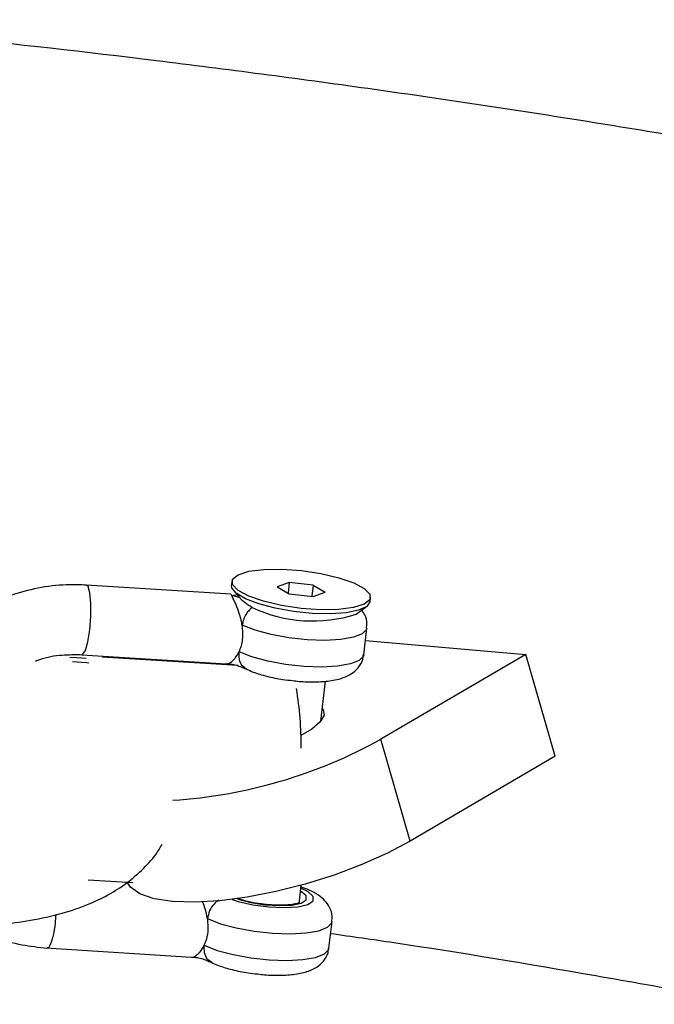
# Model space of a CAD drawing. Units: millimetres. Extents: x -884 to 8497, y 75 to 9741.
# Drawn here: x 3685 to 3730, y 6190 to 6261 of the extents above; entities that cross this region are included whole.
import ezdxf

# ---------------------------------------------------------------- set-up
doc = ezdxf.new("R2010")
doc.units = ezdxf.units.MM
doc.layers.add('Layer 1', color=7, linetype='Continuous')

msp = doc.modelspace()

# ---------------------------------------------------------------- linework, layer by layer
at = {"layer": 'Layer 1', "lineweight": 25}
for points, knots in [([(4757.639, 5488.042), (4755.453, 5491.204), (4753.265, 5494.365), (4751.071, 5497.519), (4751.071, 5497.519), (4746.911, 5503.5), (4742.722, 5509.455), (4738.512, 5515.389), (4738.512, 5515.389), (4734.301, 5521.323), (4730.069, 5527.235), (4725.812, 5533.124), (4725.812, 5533.124), (4721.557, 5539.013), (4717.278, 5544.879), (4712.977, 5550.722), (4712.977, 5550.722), (4708.676, 5556.564), (4704.353, 5562.384), (4700.007, 5568.179), (4700.007, 5568.179), (4695.662, 5573.974), (4691.296, 5579.745), (4686.907, 5585.491), (4686.907, 5585.491), (4682.518, 5591.237), (4678.108, 5596.959), (4673.677, 5602.655), (4673.677, 5602.655), (4669.245, 5608.351), (4664.794, 5614.022), (4660.322, 5619.667), (4660.322, 5619.667), (4655.848, 5625.312), (4651.356, 5630.931), (4646.842, 5636.524), (4646.842, 5636.524), (4642.329, 5642.117), (4637.796, 5647.683), (4633.243, 5653.222), (4633.243, 5653.222), (4628.69, 5658.761), (4624.117, 5664.273), (4619.525, 5669.758), (4619.525, 5669.758), (4614.934, 5675.243), (4610.322, 5680.7), (4605.693, 5686.128), (4605.693, 5686.128), (4601.063, 5691.557), (4596.414, 5696.958), (4591.748, 5702.33), (4591.748, 5702.33), (4587.081, 5707.702), (4582.396, 5713.045), (4577.694, 5718.359), (4577.694, 5718.359), (4572.991, 5723.673), (4568.27, 5728.958), (4563.533, 5734.213), (4563.533, 5734.213), (4558.795, 5739.468), (4554.039, 5744.693), (4549.268, 5749.887), (4549.268, 5749.887), (4544.496, 5755.082), (4539.707, 5760.246), (4534.902, 5765.381), (4534.902, 5765.381), (4530.097, 5770.514), (4525.276, 5775.617), (4520.438, 5780.688), (4520.438, 5780.688), (4515.601, 5785.759), (4510.748, 5790.8), (4505.88, 5795.807), (4505.88, 5795.807), (4501.01, 5800.815), (4496.127, 5805.791), (4491.228, 5810.734), (4491.228, 5810.734), (4486.33, 5815.679), (4481.415, 5820.59), (4476.488, 5825.467), (4476.488, 5825.467), (4471.56, 5830.345), (4466.617, 5835.191), (4461.661, 5840.003), (4461.661, 5840.003), (4456.704, 5844.814), (4451.734, 5849.593), (4446.751, 5854.337), (4446.751, 5854.337), (4441.768, 5859.082), (4436.77, 5863.792), (4431.76, 5868.468), (4431.76, 5868.468), (4426.75, 5873.144), (4421.728, 5877.786), (4416.692, 5882.392), (4416.692, 5882.392), (4411.657, 5886.999), (4406.61, 5891.571), (4401.551, 5896.107), (4401.551, 5896.107), (4396.491, 5900.643), (4391.419, 5905.144), (4386.337, 5909.609), (4386.337, 5909.609), (4381.254, 5914.074), (4376.16, 5918.503), (4371.056, 5922.895), (4371.056, 5922.895), (4365.951, 5927.289), (4360.834, 5931.645), (4355.708, 5935.965), (4355.708, 5935.965), (4350.582, 5940.284), (4345.446, 5944.567), (4340.3, 5948.812), (4340.3, 5948.812), (4335.153, 5953.059), (4329.996, 5957.266), (4324.831, 5961.437), (4324.831, 5961.437), (4319.666, 5965.608), (4314.491, 5969.741), (4309.308, 5973.835), (4309.308, 5973.835), (4304.124, 5977.931), (4298.931, 5981.987), (4293.73, 5986.005), (4293.73, 5986.005), (4288.53, 5990.023), (4283.321, 5994.003), (4278.104, 5997.944), (4278.104, 5997.944), (4272.888, 6001.884), (4267.663, 6005.786), (4262.431, 6009.648), (4262.431, 6009.648), (4257.199, 6013.51), (4251.96, 6017.334), (4246.715, 6021.116), (4246.715, 6021.116), (4241.469, 6024.899), (4236.217, 6028.643), (4230.958, 6032.345), (4230.958, 6032.345), (4225.7, 6036.049), (4220.434, 6039.712), (4215.164, 6043.333), (4215.164, 6043.333), (4209.894, 6046.956), (4204.618, 6050.538), (4199.337, 6054.078), (4199.337, 6054.078), (4194.055, 6057.618), (4188.769, 6061.118), (4183.478, 6064.577), (4183.478, 6064.577), (4178.188, 6068.035), (4172.891, 6071.452), (4167.592, 6074.827), (4167.592, 6074.827), (4162.292, 6078.202), (4156.989, 6081.536), (4151.682, 6084.828), (4151.682, 6084.828), (4146.375, 6088.119), (4141.064, 6091.368), (4135.75, 6094.575), (4135.75, 6094.575), (4130.437, 6097.782), (4125.119, 6100.946), (4119.8, 6104.068), (4119.8, 6104.068), (4114.481, 6107.19), (4109.16, 6110.268), (4103.836, 6113.304), (4103.836, 6113.304), (4098.513, 6116.339), (4093.188, 6119.331), (4087.861, 6122.28), (4087.861, 6122.28), (4082.534, 6125.23), (4077.206, 6128.135), (4071.877, 6130.997), (4071.877, 6130.997), (4066.548, 6133.859), (4061.218, 6136.677), (4055.888, 6139.451), (4055.888, 6139.451), (4050.558, 6142.224), (4045.228, 6144.954), (4039.898, 6147.639), (4039.898, 6147.639), (4034.568, 6150.325), (4029.238, 6152.965), (4023.909, 6155.562), (4023.909, 6155.562), (4018.579, 6158.159), (4013.251, 6160.71), (4007.924, 6163.216), (4007.924, 6163.216), (4002.598, 6165.723), (3997.272, 6168.184), (3991.949, 6170.6), (3991.949, 6170.6), (3986.625, 6173.016), (3981.304, 6175.387), (3975.985, 6177.713), (3975.985, 6177.713), (3970.666, 6180.038), (3965.348, 6182.317), (3960.035, 6184.551), (3960.035, 6184.551), (3954.721, 6186.784), (3949.411, 6188.973), (3944.104, 6191.115), (3944.104, 6191.115), (3938.797, 6193.257), (3933.493, 6195.352), (3928.194, 6197.402), (3928.194, 6197.402), (3922.895, 6199.451), (3917.599, 6201.454), (3912.308, 6203.411), (3912.308, 6203.411), (3907.018, 6205.368), (3901.732, 6207.278), (3896.452, 6209.141), (3896.452, 6209.141), (3891.172, 6211.004), (3885.896, 6212.82), (3880.627, 6214.589), (3880.627, 6214.589), (3875.358, 6216.359), (3870.093, 6218.081), (3864.836, 6219.757), (3864.836, 6219.757), (3859.579, 6221.432), (3854.328, 6223.059), (3849.084, 6224.641), (3849.084, 6224.641), (3843.84, 6226.22), (3838.604, 6227.754), (3833.373, 6229.239), (3833.373, 6229.239), (3828.144, 6230.725), (3822.922, 6232.163), (3817.708, 6233.553), (3817.708, 6233.553), (3812.495, 6234.943), (3807.289, 6236.286), (3802.091, 6237.58), (3802.091, 6237.58), (3796.894, 6238.874), (3791.706, 6240.12), (3786.526, 6241.319), (3786.526, 6241.319), (3781.347, 6242.517), (3776.177, 6243.667), (3771.016, 6244.77), (3771.016, 6244.77), (3765.857, 6245.871), (3760.706, 6246.926), (3755.565, 6247.932), (3755.565, 6247.932), (3750.426, 6248.936), (3745.296, 6249.894), (3740.177, 6250.802), (3740.177, 6250.802), (3735.059, 6251.711), (3729.95, 6252.571), (3724.853, 6253.383), (3724.853, 6253.383), (3719.758, 6254.194), (3714.673, 6254.958), (3709.599, 6255.672), (3709.599, 6255.672), (3704.527, 6256.385), (3699.467, 6257.05), (3694.417, 6257.669), (3694.417, 6257.669), (3689.37, 6258.288), (3684.333, 6258.862), (3679.311, 6259.374), (3679.311, 6259.374), (3674.971, 6259.817), (3670.643, 6260.215), (3666.314, 6260.613)], [0, 0, 0, 0, 0.013514, 0.013514, 0.013514, 0.013514, 0.027027, 0.027027, 0.027027, 0.027027, 0.040541, 0.040541, 0.040541, 0.040541, 0.054054, 0.054054, 0.054054, 0.054054, 0.067568, 0.067568, 0.067568, 0.067568, 0.081081, 0.081081, 0.081081, 0.081081, 0.094595, 0.094595, 0.094595, 0.094595, 0.108108, 0.108108, 0.108108, 0.108108, 0.121622, 0.121622, 0.121622, 0.121622, 0.135135, 0.135135, 0.135135, 0.135135, 0.148649, 0.148649, 0.148649, 0.148649, 0.162162, 0.162162, 0.162162, 0.162162, 0.175676, 0.175676, 0.175676, 0.175676, 0.189189, 0.189189, 0.189189, 0.189189, 0.202703, 0.202703, 0.202703, 0.202703, 0.216216, 0.216216, 0.216216, 0.216216, 0.22973, 0.22973, 0.22973, 0.22973, 0.243243, 0.243243, 0.243243, 0.243243, 0.256757, 0.256757, 0.256757, 0.256757, 0.27027, 0.27027, 0.27027, 0.27027, 0.283784, 0.283784, 0.283784, 0.283784, 0.297297, 0.297297, 0.297297, 0.297297, 0.310811, 0.310811, 0.310811, 0.310811, 0.324324, 0.324324, 0.324324, 0.324324, 0.337838, 0.337838, 0.337838, 0.337838, 0.351351, 0.351351, 0.351351, 0.351351, 0.364865, 0.364865, 0.364865, 0.364865, 0.378378, 0.378378, 0.378378, 0.378378, 0.391892, 0.391892, 0.391892, 0.391892, 0.405405, 0.405405, 0.405405, 0.405405, 0.418919, 0.418919, 0.418919, 0.418919, 0.432432, 0.432432, 0.432432, 0.432432, 0.445946, 0.445946, 0.445946, 0.445946, 0.459459, 0.459459, 0.459459, 0.459459, 0.472973, 0.472973, 0.472973, 0.472973, 0.486486, 0.486486, 0.486486, 0.486486, 0.5, 0.5, 0.5, 0.5, 0.513514, 0.513514, 0.513514, 0.513514, 0.527027, 0.527027, 0.527027, 0.527027, 0.540541, 0.540541, 0.540541, 0.540541, 0.554054, 0.554054, 0.554054, 0.554054, 0.567568, 0.567568, 0.567568, 0.567568, 0.581081, 0.581081, 0.581081, 0.581081, 0.594595, 0.594595, 0.594595, 0.594595, 0.608108, 0.608108, 0.608108, 0.608108, 0.621622, 0.621622, 0.621622, 0.621622, 0.635135, 0.635135, 0.635135, 0.635135, 0.648649, 0.648649, 0.648649, 0.648649, 0.662162, 0.662162, 0.662162, 0.662162, 0.675676, 0.675676, 0.675676, 0.675676, 0.689189, 0.689189, 0.689189, 0.689189, 0.702703, 0.702703, 0.702703, 0.702703, 0.716216, 0.716216, 0.716216, 0.716216, 0.72973, 0.72973, 0.72973, 0.72973, 0.743243, 0.743243, 0.743243, 0.743243, 0.756757, 0.756757, 0.756757, 0.756757, 0.77027, 0.77027, 0.77027, 0.77027, 0.783784, 0.783784, 0.783784, 0.783784, 0.797297, 0.797297, 0.797297, 0.797297, 0.810811, 0.810811, 0.810811, 0.810811, 0.824324, 0.824324, 0.824324, 0.824324, 0.837838, 0.837838, 0.837838, 0.837838, 0.851351, 0.851351, 0.851351, 0.851351, 0.864865, 0.864865, 0.864865, 0.864865, 0.878378, 0.878378, 0.878378, 0.878378, 0.891892, 0.891892, 0.891892, 0.891892, 0.905405, 0.905405, 0.905405, 0.905405, 0.918919, 0.918919, 0.918919, 0.918919, 0.932432, 0.932432, 0.932432, 0.932432, 0.945946, 0.945946, 0.945946, 0.945946, 0.959459, 0.959459, 0.959459, 0.959459, 0.972973, 0.972973, 0.972973, 0.972973, 1, 1, 1, 1]), ([(3704.812, 6218.418), (3704.812, 6218.418), (3703.414, 6218.628), (3703.414, 6218.628), (3703.414, 6218.628), (3703.414, 6218.628), (3702.128, 6218.93), (3702.128, 6218.93), (3702.128, 6218.93), (3702.128, 6218.93), (3701.062, 6219.301), (3701.062, 6219.301), (3701.062, 6219.301), (3701.062, 6219.301), (3700.3, 6219.71), (3700.3, 6219.71), (3700.3, 6219.71), (3700.3, 6219.71), (3699.904, 6220.123), (3699.904, 6220.123), (3699.904, 6220.123), (3699.904, 6220.123), (3699.906, 6220.51), (3699.906, 6220.51), (3699.906, 6220.51), (3699.906, 6220.51), (3700.307, 6220.836), (3700.307, 6220.836), (3700.307, 6220.836), (3700.307, 6220.836), (3701.074, 6221.077), (3701.074, 6221.077), (3701.074, 6221.077), (3701.074, 6221.077), (3702.143, 6221.212), (3702.143, 6221.212), (3702.143, 6221.212), (3702.143, 6221.212), (3703.43, 6221.231), (3703.43, 6221.231), (3703.43, 6221.231), (3703.43, 6221.231), (3704.829, 6221.132), (3704.829, 6221.132)], [0, 0, 0, 0, 0.083333, 0.083333, 0.083333, 0.083333, 0.166667, 0.166667, 0.166667, 0.166667, 0.25, 0.25, 0.25, 0.25, 0.333333, 0.333333, 0.333333, 0.333333, 0.416667, 0.416667, 0.416667, 0.416667, 0.5, 0.5, 0.5, 0.5, 0.583333, 0.583333, 0.583333, 0.583333, 0.666667, 0.666667, 0.666667, 0.666667, 0.75, 0.75, 0.75, 0.75, 0.833333, 0.833333, 0.833333, 0.833333, 1, 1, 1, 1]), ([(3704.829, 6221.132), (3704.829, 6221.132), (3706.228, 6220.923), (3706.228, 6220.923), (3706.228, 6220.923), (3706.228, 6220.923), (3707.513, 6220.621), (3707.513, 6220.621), (3707.513, 6220.621), (3707.513, 6220.621), (3708.58, 6220.25), (3708.58, 6220.25), (3708.58, 6220.25), (3708.58, 6220.25), (3709.342, 6219.842), (3709.342, 6219.842), (3709.342, 6219.842), (3709.342, 6219.842), (3709.738, 6219.427), (3709.738, 6219.427), (3709.738, 6219.427), (3709.738, 6219.427), (3709.736, 6219.041), (3709.736, 6219.041), (3709.736, 6219.041), (3709.736, 6219.041), (3709.335, 6218.714), (3709.335, 6218.714), (3709.335, 6218.714), (3709.335, 6218.714), (3708.568, 6218.473), (3708.568, 6218.473), (3708.568, 6218.473), (3708.568, 6218.473), (3707.498, 6218.338), (3707.498, 6218.338), (3707.498, 6218.338), (3707.498, 6218.338), (3706.212, 6218.319), (3706.212, 6218.319), (3706.212, 6218.319), (3706.212, 6218.319), (3704.812, 6218.418), (3704.812, 6218.418)], [0, 0, 0, 0, 0.083333, 0.083333, 0.083333, 0.083333, 0.166667, 0.166667, 0.166667, 0.166667, 0.25, 0.25, 0.25, 0.25, 0.333333, 0.333333, 0.333333, 0.333333, 0.416667, 0.416667, 0.416667, 0.416667, 0.5, 0.5, 0.5, 0.5, 0.583333, 0.583333, 0.583333, 0.583333, 0.666667, 0.666667, 0.666667, 0.666667, 0.75, 0.75, 0.75, 0.75, 0.833333, 0.833333, 0.833333, 0.833333, 1, 1, 1, 1]), ([(3689.413, 6220.09), (3689.021, 6220.105), (3688.629, 6220.12), (3688.236, 6220.114), (3688.236, 6220.114), (3687.555, 6220.104), (3686.873, 6220.033), (3686.198, 6219.915), (3686.198, 6219.915), (3685.522, 6219.796), (3684.854, 6219.629), (3684.202, 6219.414), (3684.202, 6219.414), (3683.547, 6219.198), (3682.907, 6218.934), (3682.291, 6218.622), (3682.291, 6218.622), (3681.676, 6218.311), (3681.084, 6217.952), (3680.514, 6217.559), (3680.514, 6217.559), (3679.944, 6217.165), (3679.394, 6216.739), (3678.912, 6216.248), (3678.912, 6216.248), (3678.695, 6216.027), (3678.491, 6215.793), (3678.287, 6215.559)], [0, 0, 0, 0, 0.125, 0.125, 0.125, 0.125, 0.25, 0.25, 0.25, 0.25, 0.375, 0.375, 0.375, 0.375, 0.5, 0.5, 0.5, 0.5, 0.625, 0.625, 0.625, 0.625, 0.75, 0.75, 0.75, 0.75, 1, 1, 1, 1]), ([(3705.616, 6218.059), (3705.616, 6218.059), (3704.265, 6218.196), (3704.265, 6218.196), (3704.265, 6218.196), (3704.265, 6218.196), (3702.951, 6218.428), (3702.951, 6218.428), (3702.951, 6218.428), (3702.951, 6218.428), (3701.774, 6218.74), (3701.774, 6218.74), (3701.774, 6218.74), (3701.774, 6218.74), (3700.821, 6219.107), (3700.821, 6219.107), (3700.821, 6219.107), (3700.821, 6219.107), (3700.162, 6219.502), (3700.162, 6219.502), (3700.162, 6219.502), (3700.162, 6219.502), (3699.845, 6219.896), (3699.845, 6219.896), (3699.845, 6219.896), (3699.845, 6219.896), (3699.823, 6220.076), (3699.823, 6220.076)], [0, 0, 0, 0, 0.125, 0.125, 0.125, 0.125, 0.25, 0.25, 0.25, 0.25, 0.375, 0.375, 0.375, 0.375, 0.5, 0.5, 0.5, 0.5, 0.625, 0.625, 0.625, 0.625, 0.75, 0.75, 0.75, 0.75, 1, 1, 1, 1]), ([(3699.835, 6219.334), (3699.81, 6219.378), (3699.784, 6219.421), (3699.772, 6219.427), (3699.772, 6219.427), (3699.768, 6219.429), (3699.765, 6219.425), (3699.763, 6219.422)], [0, 0, 0, 0, 0.333333, 0.333333, 0.333333, 0.333333, 1, 1, 1, 1]), ([(3699.835, 6219.334), (3699.835, 6219.334), (3699.835, 6219.334), (3699.835, 6219.334), (3699.835, 6219.334), (3699.835, 6219.334), (3699.836, 6219.335), (3699.836, 6219.335), (3699.836, 6219.335), (3699.836, 6219.335), (3699.837, 6219.335), (3699.838, 6219.336), (3699.838, 6219.336), (3699.841, 6219.337), (3699.844, 6219.338), (3699.847, 6219.339), (3699.847, 6219.339), (3699.859, 6219.342), (3699.872, 6219.344), (3699.885, 6219.347), (3699.885, 6219.347), (3699.934, 6219.356), (3699.985, 6219.364), (3700.037, 6219.372), (3700.037, 6219.372), (3700.11, 6219.383), (3700.185, 6219.394), (3700.261, 6219.404)], [0, 0, 0, 0, 0.125, 0.125, 0.125, 0.125, 0.25, 0.25, 0.25, 0.25, 0.375, 0.375, 0.375, 0.375, 0.5, 0.5, 0.5, 0.5, 0.625, 0.625, 0.625, 0.625, 0.75, 0.75, 0.75, 0.75, 1, 1, 1, 1]), ([(3700.59, 6217.21), (3700.569, 6217.326), (3700.548, 6217.441), (3700.521, 6217.554), (3700.521, 6217.554), (3700.501, 6217.636), (3700.479, 6217.716), (3700.456, 6217.795), (3700.456, 6217.795), (3700.449, 6217.82), (3700.441, 6217.846), (3700.434, 6217.872), (3700.434, 6217.872), (3700.365, 6218.106), (3700.289, 6218.326), (3700.211, 6218.525), (3700.211, 6218.525), (3700.135, 6218.717), (3700.057, 6218.89), (3699.994, 6219.023), (3699.994, 6219.023), (3699.932, 6219.152), (3699.884, 6219.243), (3699.835, 6219.334)], [0, 0, 0, 0, 0.142857, 0.142857, 0.142857, 0.142857, 0.285714, 0.285714, 0.285714, 0.285714, 0.428571, 0.428571, 0.428571, 0.428571, 0.571429, 0.571429, 0.571429, 0.571429, 0.714286, 0.714286, 0.714286, 0.714286, 1, 1, 1, 1]), ([(3701.3, 6218.483), (3701.117, 6218.595), (3700.934, 6218.707), (3700.768, 6218.839), (3700.768, 6218.839), (3700.684, 6218.906), (3700.605, 6218.977), (3700.541, 6219.039), (3700.541, 6219.039), (3700.478, 6219.1), (3700.431, 6219.151), (3700.383, 6219.203)], [0, 0, 0, 0, 0.25, 0.25, 0.25, 0.25, 0.5, 0.5, 0.5, 0.5, 1, 1, 1, 1]), ([(3709.751, 6218.901), (3709.751, 6218.901), (3709.75, 6218.894), (3709.75, 6218.894), (3709.75, 6218.894), (3709.75, 6218.894), (3709.516, 6218.555), (3709.516, 6218.555), (3709.516, 6218.555), (3709.516, 6218.555), (3708.931, 6218.286), (3708.931, 6218.286), (3708.931, 6218.286), (3708.931, 6218.286), (3708.039, 6218.106), (3708.039, 6218.106), (3708.039, 6218.106), (3708.039, 6218.106), (3706.907, 6218.028), (3706.907, 6218.028), (3706.907, 6218.028), (3706.907, 6218.028), (3705.616, 6218.059), (3705.616, 6218.059)], [0, 0, 0, 0, 0.142857, 0.142857, 0.142857, 0.142857, 0.285714, 0.285714, 0.285714, 0.285714, 0.428571, 0.428571, 0.428571, 0.428571, 0.571429, 0.571429, 0.571429, 0.571429, 0.714286, 0.714286, 0.714286, 0.714286, 1, 1, 1, 1]), ([(3701.3, 6218.484), (3701.209, 6218.404), (3701.119, 6218.325), (3701.038, 6218.232), (3701.038, 6218.232), (3700.957, 6218.14), (3700.886, 6218.034), (3700.824, 6217.922), (3700.824, 6217.922), (3700.762, 6217.811), (3700.709, 6217.694), (3700.671, 6217.574), (3700.671, 6217.574), (3700.634, 6217.454), (3700.612, 6217.332), (3700.59, 6217.21)], [0, 0, 0, 0, 0.2, 0.2, 0.2, 0.2, 0.4, 0.4, 0.4, 0.4, 0.6, 0.6, 0.6, 0.6, 1, 1, 1, 1]), ([(3709.491, 6217.008), (3709.511, 6217.108), (3709.531, 6217.207), (3709.535, 6217.308), (3709.535, 6217.308), (3709.545, 6217.537), (3709.472, 6217.77), (3709.369, 6217.965), (3709.369, 6217.965), (3709.298, 6218.1), (3709.213, 6218.217), (3709.128, 6218.333)], [0, 0, 0, 0, 0.25, 0.25, 0.25, 0.25, 0.5, 0.5, 0.5, 0.5, 1, 1, 1, 1]), ([(3700.364, 6215.298), (3700.424, 6215.438), (3700.485, 6215.579), (3700.531, 6215.733), (3700.531, 6215.733), (3700.574, 6215.875), (3700.604, 6216.029), (3700.623, 6216.188), (3700.623, 6216.188), (3700.642, 6216.347), (3700.649, 6216.51), (3700.643, 6216.674), (3700.643, 6216.674), (3700.636, 6216.853), (3700.613, 6217.032), (3700.59, 6217.21)], [0, 0, 0, 0, 0.2, 0.2, 0.2, 0.2, 0.4, 0.4, 0.4, 0.4, 0.6, 0.6, 0.6, 0.6, 1, 1, 1, 1]), ([(3699.447, 6214.459), (3699.484, 6214.457), (3699.521, 6214.454), (3699.562, 6214.462), (3699.562, 6214.462), (3699.67, 6214.484), (3699.809, 6214.579), (3699.943, 6214.71), (3699.943, 6214.71), (3700.003, 6214.769), (3700.061, 6214.834), (3700.119, 6214.908), (3700.119, 6214.908), (3700.151, 6214.948), (3700.183, 6214.991), (3700.213, 6215.037), (3700.213, 6215.037), (3700.266, 6215.118), (3700.315, 6215.208), (3700.364, 6215.298)], [0, 0, 0, 0, 0.166667, 0.166667, 0.166667, 0.166667, 0.333333, 0.333333, 0.333333, 0.333333, 0.5, 0.5, 0.5, 0.5, 0.666667, 0.666667, 0.666667, 0.666667, 1, 1, 1, 1]), ([(3685.773, 6214.643), (3685.879, 6214.686), (3685.984, 6214.728), (3686.091, 6214.767), (3686.091, 6214.767), (3686.598, 6214.949), (3687.136, 6215.035), (3687.667, 6215.074), (3687.667, 6215.074), (3688.146, 6215.109), (3688.622, 6215.106), (3689.097, 6215.102)], [0, 0, 0, 0, 0.25, 0.25, 0.25, 0.25, 0.5, 0.5, 0.5, 0.5, 1, 1, 1, 1]), ([(3699.464, 6214.446), (3699.525, 6214.444), (3699.587, 6214.443), (3699.665, 6214.439), (3699.665, 6214.439), (3699.726, 6214.436), (3699.798, 6214.432), (3699.876, 6214.421), (3699.876, 6214.421), (3699.94, 6214.411), (3700.008, 6214.398), (3700.077, 6214.379), (3700.077, 6214.379), (3700.14, 6214.363), (3700.203, 6214.342), (3700.267, 6214.32), (3700.267, 6214.32), (3700.387, 6214.279), (3700.508, 6214.231), (3700.622, 6214.183), (3700.622, 6214.183), (3700.725, 6214.14), (3700.823, 6214.097), (3700.921, 6214.055)], [0, 0, 0, 0, 0.142857, 0.142857, 0.142857, 0.142857, 0.285714, 0.285714, 0.285714, 0.285714, 0.428571, 0.428571, 0.428571, 0.428571, 0.571429, 0.571429, 0.571429, 0.571429, 0.714286, 0.714286, 0.714286, 0.714286, 1, 1, 1, 1]), ([(3704.191, 6213.247), (3704.352, 6213.226), (3704.514, 6213.206), (3704.675, 6213.191), (3704.675, 6213.191), (3705.063, 6213.154), (3705.445, 6213.148), (3705.809, 6213.156), (3705.809, 6213.156), (3706.181, 6213.164), (3706.533, 6213.187), (3706.86, 6213.23), (3706.86, 6213.23), (3707.211, 6213.277), (3707.533, 6213.347), (3707.838, 6213.456), (3707.838, 6213.456), (3708.044, 6213.529), (3708.243, 6213.62), (3708.432, 6213.745), (3708.432, 6213.745), (3708.599, 6213.857), (3708.758, 6213.996), (3708.903, 6214.166), (3708.903, 6214.166), (3709.049, 6214.337), (3709.18, 6214.541), (3709.23, 6214.766), (3709.23, 6214.766), (3709.253, 6214.873), (3709.259, 6214.985), (3709.264, 6215.097)], [0, 0, 0, 0, 0.111111, 0.111111, 0.111111, 0.111111, 0.222222, 0.222222, 0.222222, 0.222222, 0.333333, 0.333333, 0.333333, 0.333333, 0.444444, 0.444444, 0.444444, 0.444444, 0.555556, 0.555556, 0.555556, 0.555556, 0.666667, 0.666667, 0.666667, 0.666667, 0.777778, 0.777778, 0.777778, 0.777778, 1, 1, 1, 1]), ([(3700.913, 6214.058), (3701.068, 6213.989), (3701.222, 6213.921), (3701.387, 6213.858), (3701.387, 6213.858), (3701.684, 6213.744), (3702.015, 6213.646), (3702.365, 6213.557), (3702.365, 6213.557), (3702.73, 6213.464), (3703.115, 6213.381), (3703.511, 6213.325), (3703.511, 6213.325), (3703.736, 6213.293), (3703.963, 6213.27), (3704.191, 6213.247)], [0, 0, 0, 0, 0.2, 0.2, 0.2, 0.2, 0.4, 0.4, 0.4, 0.4, 0.6, 0.6, 0.6, 0.6, 1, 1, 1, 1]), ([(3706.327, 6211.24), (3706.327, 6211.24), (3706.396, 6211.16), (3706.396, 6211.16), (3706.396, 6211.16), (3706.396, 6211.16), (3706.463, 6210.763), (3706.463, 6210.763), (3706.463, 6210.763), (3706.463, 6210.763), (3706.18, 6210.286), (3706.18, 6210.286), (3706.18, 6210.286), (3706.18, 6210.286), (3705.57, 6209.766), (3705.57, 6209.766), (3705.57, 6209.766), (3705.57, 6209.766), (3704.801, 6209.308), (3704.801, 6209.308)], [0, 0, 0, 0, 0.166667, 0.166667, 0.166667, 0.166667, 0.333333, 0.333333, 0.333333, 0.333333, 0.5, 0.5, 0.5, 0.5, 0.666667, 0.666667, 0.666667, 0.666667, 1, 1, 1, 1]), ([(3712.638, 6201.743), (3712.638, 6201.743), (3711.007, 6200.873), (3711.007, 6200.873), (3711.007, 6200.873), (3711.007, 6200.873), (3709.171, 6200.054), (3709.171, 6200.054), (3709.171, 6200.054), (3709.171, 6200.054), (3707.185, 6199.306), (3707.185, 6199.306), (3707.185, 6199.306), (3707.185, 6199.306), (3705.111, 6198.655), (3705.111, 6198.655), (3705.111, 6198.655), (3705.111, 6198.655), (3703.011, 6198.12), (3703.011, 6198.12), (3703.011, 6198.12), (3703.011, 6198.12), (3700.95, 6197.718), (3700.95, 6197.718), (3700.95, 6197.718), (3700.95, 6197.718), (3698.988, 6197.46), (3698.988, 6197.46), (3698.988, 6197.46), (3698.988, 6197.46), (3697.188, 6197.354), (3697.188, 6197.354), (3697.188, 6197.354), (3697.188, 6197.354), (3695.603, 6197.404), (3695.603, 6197.404), (3695.603, 6197.404), (3695.603, 6197.404), (3694.28, 6197.607), (3694.28, 6197.607), (3694.28, 6197.607), (3694.28, 6197.607), (3693.261, 6197.958), (3693.261, 6197.958), (3693.261, 6197.958), (3693.261, 6197.958), (3692.577, 6198.447), (3692.577, 6198.447), (3692.577, 6198.447), (3692.577, 6198.447), (3692.338, 6198.795), (3692.338, 6198.795)], [0, 0, 0, 0, 0.071429, 0.071429, 0.071429, 0.071429, 0.142857, 0.142857, 0.142857, 0.142857, 0.214286, 0.214286, 0.214286, 0.214286, 0.285714, 0.285714, 0.285714, 0.285714, 0.357143, 0.357143, 0.357143, 0.357143, 0.428571, 0.428571, 0.428571, 0.428571, 0.5, 0.5, 0.5, 0.5, 0.571429, 0.571429, 0.571429, 0.571429, 0.642857, 0.642857, 0.642857, 0.642857, 0.714286, 0.714286, 0.714286, 0.714286, 0.785714, 0.785714, 0.785714, 0.785714, 0.857143, 0.857143, 0.857143, 0.857143, 1, 1, 1, 1]), ([(3665.099, 6197.203), (3665.505, 6197.109), (3665.912, 6197.015), (3666.325, 6196.925), (3666.325, 6196.925), (3667.113, 6196.754), (3667.921, 6196.599), (3668.74, 6196.46), (3668.74, 6196.46), (3669.549, 6196.322), (3670.368, 6196.198), (3671.19, 6196.091), (3671.19, 6196.091), (3672.009, 6195.984), (3672.832, 6195.893), (3673.652, 6195.819), (3673.652, 6195.819), (3674.473, 6195.744), (3675.292, 6195.686), (3676.101, 6195.645), (3676.101, 6195.645), (3676.915, 6195.604), (3677.72, 6195.58), (3678.511, 6195.575), (3678.511, 6195.575), (3679.312, 6195.569), (3680.099, 6195.581), (3680.866, 6195.612), (3680.866, 6195.612), (3681.653, 6195.645), (3682.418, 6195.697), (3683.161, 6195.77), (3683.161, 6195.77), (3683.938, 6195.847), (3684.689, 6195.946), (3685.414, 6196.072), (3685.414, 6196.072), (3686.197, 6196.207), (3686.951, 6196.372), (3687.684, 6196.576), (3687.684, 6196.576), (3688.346, 6196.761), (3688.992, 6196.978), (3689.627, 6197.242), (3689.627, 6197.242), (3690.144, 6197.457), (3690.652, 6197.701), (3691.153, 6197.988), (3691.153, 6197.988), (3691.607, 6198.247), (3692.053, 6198.539), (3692.481, 6198.873), (3692.481, 6198.873), (3692.885, 6199.189), (3693.272, 6199.542), (3693.645, 6199.924), (3693.645, 6199.924), (3694.008, 6200.294), (3694.358, 6200.69), (3694.635, 6201.147), (3694.635, 6201.147), (3694.711, 6201.271), (3694.781, 6201.4), (3694.851, 6201.529)], [0, 0, 0, 0, 0.058824, 0.058824, 0.058824, 0.058824, 0.117647, 0.117647, 0.117647, 0.117647, 0.176471, 0.176471, 0.176471, 0.176471, 0.235294, 0.235294, 0.235294, 0.235294, 0.294118, 0.294118, 0.294118, 0.294118, 0.352941, 0.352941, 0.352941, 0.352941, 0.411765, 0.411765, 0.411765, 0.411765, 0.470588, 0.470588, 0.470588, 0.470588, 0.529412, 0.529412, 0.529412, 0.529412, 0.588235, 0.588235, 0.588235, 0.588235, 0.647059, 0.647059, 0.647059, 0.647059, 0.705882, 0.705882, 0.705882, 0.705882, 0.764706, 0.764706, 0.764706, 0.764706, 0.823529, 0.823529, 0.823529, 0.823529, 0.882353, 0.882353, 0.882353, 0.882353, 1, 1, 1, 1]), ([(3707, 6195.975), (3707.021, 6196.102), (3707.042, 6196.23), (3707.039, 6196.356), (3707.039, 6196.356), (3707.034, 6196.58), (3706.953, 6196.8), (3706.852, 6196.993), (3706.852, 6196.993), (3706.757, 6197.174), (3706.645, 6197.332), (3706.519, 6197.469), (3706.519, 6197.469), (3706.38, 6197.62), (3706.224, 6197.746), (3706.062, 6197.858), (3706.062, 6197.858), (3705.853, 6198.004), (3705.633, 6198.128), (3705.378, 6198.234), (3705.378, 6198.234), (3705.2, 6198.308), (3705.005, 6198.373), (3704.81, 6198.439)], [0, 0, 0, 0, 0.142857, 0.142857, 0.142857, 0.142857, 0.285714, 0.285714, 0.285714, 0.285714, 0.428571, 0.428571, 0.428571, 0.428571, 0.571429, 0.571429, 0.571429, 0.571429, 0.714286, 0.714286, 0.714286, 0.714286, 1, 1, 1, 1]), ([(3702.126, 6197.218), (3702.073, 6197.222), (3702.02, 6197.227), (3701.968, 6197.232), (3701.968, 6197.232), (3701.662, 6197.264), (3701.366, 6197.326), (3701.079, 6197.394), (3701.079, 6197.394), (3700.794, 6197.461), (3700.519, 6197.532), (3700.331, 6197.61), (3700.331, 6197.61), (3700.291, 6197.626), (3700.256, 6197.643), (3700.22, 6197.659)], [0, 0, 0, 0, 0.2, 0.2, 0.2, 0.2, 0.4, 0.4, 0.4, 0.4, 0.6, 0.6, 0.6, 0.6, 1, 1, 1, 1]), ([(3698.1, 6196.181), (3698.05, 6196.422), (3698, 6196.663), (3697.935, 6196.881), (3697.935, 6196.881), (3697.884, 6197.055), (3697.823, 6197.214), (3697.762, 6197.374)], [0, 0, 0, 0, 0.333333, 0.333333, 0.333333, 0.333333, 1, 1, 1, 1]), ([(3704.726, 6197.36), (3704.726, 6197.36), (3704.726, 6197.36), (3704.726, 6197.36), (3704.726, 6197.36), (3704.745, 6197.399), (3704.689, 6197.341), (3704.606, 6197.3), (3704.606, 6197.3), (3704.526, 6197.261), (3704.421, 6197.239), (3704.293, 6197.217), (3704.293, 6197.217), (3704.127, 6197.189), (3703.92, 6197.163), (3703.691, 6197.149), (3703.691, 6197.149), (3703.442, 6197.133), (3703.167, 6197.132), (3702.88, 6197.149), (3702.88, 6197.149), (3702.634, 6197.163), (3702.38, 6197.19), (3702.126, 6197.218)], [0, 0, 0, 0, 0.142857, 0.142857, 0.142857, 0.142857, 0.285714, 0.285714, 0.285714, 0.285714, 0.428571, 0.428571, 0.428571, 0.428571, 0.571429, 0.571429, 0.571429, 0.571429, 0.714286, 0.714286, 0.714286, 0.714286, 1, 1, 1, 1]), ([(3697.873, 6194.27), (3697.956, 6194.471), (3698.039, 6194.672), (3698.09, 6194.898), (3698.09, 6194.898), (3698.142, 6195.126), (3698.163, 6195.38), (3698.154, 6195.632), (3698.154, 6195.632), (3698.147, 6195.815), (3698.123, 6195.998), (3698.1, 6196.181)], [0, 0, 0, 0, 0.25, 0.25, 0.25, 0.25, 0.5, 0.5, 0.5, 0.5, 1, 1, 1, 1]), ([(3681.177, 6195.634), (3681.733, 6195.358), (3682.287, 6195.083), (3682.866, 6194.859), (3682.866, 6194.859), (3683.489, 6194.618), (3684.139, 6194.436), (3684.8, 6194.312), (3684.8, 6194.312), (3685.396, 6194.201), (3686.001, 6194.137), (3686.607, 6194.074)], [0, 0, 0, 0, 0.25, 0.25, 0.25, 0.25, 0.5, 0.5, 0.5, 0.5, 1, 1, 1, 1]), ([(3706.935, 6195.123), (3708.442, 6194.908), (3709.949, 6194.692), (3711.459, 6194.468), (3711.459, 6194.468), (3716.266, 6193.753), (3721.101, 6192.943), (3725.945, 6192.099), (3725.945, 6192.099), (3730.786, 6191.256), (3735.637, 6190.378), (3740.502, 6189.449), (3740.502, 6189.449), (3745.365, 6188.521), (3750.241, 6187.542), (3755.129, 6186.518), (3755.129, 6186.518), (3760.016, 6185.494), (3764.914, 6184.424), (3769.824, 6183.307), (3769.824, 6183.307), (3774.732, 6182.19), (3779.652, 6181.025), (3784.582, 6179.816), (3784.582, 6179.816), (3789.511, 6178.605), (3794.451, 6177.349), (3799.402, 6176.045), (3799.402, 6176.045), (3804.351, 6174.742), (3809.31, 6173.391), (3814.279, 6171.996), (3814.279, 6171.996), (3819.247, 6170.601), (3824.225, 6169.161), (3829.212, 6167.669), (3829.212, 6167.669), (3834.198, 6166.179), (3839.194, 6164.636), (3844.197, 6163.066), (3844.197, 6163.066), (3849.197, 6161.494), (3854.204, 6159.895), (3859.229, 6158.186), (3859.229, 6158.186), (3859.914, 6157.953), (3860.599, 6157.718), (3861.285, 6157.484)], [0, 0, 0, 0, 0.076923, 0.076923, 0.076923, 0.076923, 0.153846, 0.153846, 0.153846, 0.153846, 0.230769, 0.230769, 0.230769, 0.230769, 0.307692, 0.307692, 0.307692, 0.307692, 0.384615, 0.384615, 0.384615, 0.384615, 0.461538, 0.461538, 0.461538, 0.461538, 0.538462, 0.538462, 0.538462, 0.538462, 0.615385, 0.615385, 0.615385, 0.615385, 0.692308, 0.692308, 0.692308, 0.692308, 0.769231, 0.769231, 0.769231, 0.769231, 0.846154, 0.846154, 0.846154, 0.846154, 1, 1, 1, 1]), ([(3696.955, 6193.423), (3696.958, 6193.421), (3696.961, 6193.419), (3696.964, 6193.417), (3696.964, 6193.417), (3697.028, 6193.384), (3697.139, 6193.445), (3697.246, 6193.515), (3697.246, 6193.515), (3697.286, 6193.542), (3697.326, 6193.57), (3697.367, 6193.603), (3697.367, 6193.603), (3697.434, 6193.657), (3697.504, 6193.725), (3697.571, 6193.807), (3697.571, 6193.807), (3697.677, 6193.937), (3697.775, 6194.103), (3697.873, 6194.27)], [0, 0, 0, 0, 0.166667, 0.166667, 0.166667, 0.166667, 0.333333, 0.333333, 0.333333, 0.333333, 0.5, 0.5, 0.5, 0.5, 0.666667, 0.666667, 0.666667, 0.666667, 1, 1, 1, 1]), ([(3701.7, 6192.217), (3701.862, 6192.197), (3702.024, 6192.176), (3702.185, 6192.161), (3702.185, 6192.161), (3702.573, 6192.124), (3702.955, 6192.118), (3703.319, 6192.126), (3703.319, 6192.126), (3703.691, 6192.134), (3704.043, 6192.157), (3704.368, 6192.2), (3704.368, 6192.2), (3704.721, 6192.247), (3705.043, 6192.318), (3705.348, 6192.426), (3705.348, 6192.426), (3705.554, 6192.5), (3705.753, 6192.591), (3705.941, 6192.716), (3705.941, 6192.716), (3706.109, 6192.827), (3706.268, 6192.966), (3706.413, 6193.136), (3706.413, 6193.136), (3706.559, 6193.308), (3706.69, 6193.512), (3706.74, 6193.737), (3706.74, 6193.737), (3706.763, 6193.843), (3706.768, 6193.953), (3706.773, 6194.063)], [0, 0, 0, 0, 0.111111, 0.111111, 0.111111, 0.111111, 0.222222, 0.222222, 0.222222, 0.222222, 0.333333, 0.333333, 0.333333, 0.333333, 0.444444, 0.444444, 0.444444, 0.444444, 0.555556, 0.555556, 0.555556, 0.555556, 0.666667, 0.666667, 0.666667, 0.666667, 0.777778, 0.777778, 0.777778, 0.777778, 1, 1, 1, 1]), ([(3696.97, 6193.419), (3697.031, 6193.417), (3697.093, 6193.415), (3697.171, 6193.41), (3697.171, 6193.41), (3697.232, 6193.407), (3697.304, 6193.403), (3697.381, 6193.392), (3697.381, 6193.392), (3697.445, 6193.383), (3697.513, 6193.369), (3697.583, 6193.351), (3697.583, 6193.351), (3697.646, 6193.334), (3697.709, 6193.314), (3697.774, 6193.291), (3697.774, 6193.291), (3697.894, 6193.249), (3698.015, 6193.201), (3698.13, 6193.153), (3698.13, 6193.153), (3698.234, 6193.11), (3698.332, 6193.067), (3698.431, 6193.025)], [0, 0, 0, 0, 0.142857, 0.142857, 0.142857, 0.142857, 0.285714, 0.285714, 0.285714, 0.285714, 0.428571, 0.428571, 0.428571, 0.428571, 0.571429, 0.571429, 0.571429, 0.571429, 0.714286, 0.714286, 0.714286, 0.714286, 1, 1, 1, 1]), ([(3698.423, 6193.028), (3698.578, 6192.96), (3698.731, 6192.892), (3698.896, 6192.829), (3698.896, 6192.829), (3699.194, 6192.714), (3699.525, 6192.616), (3699.875, 6192.527), (3699.875, 6192.527), (3700.239, 6192.434), (3700.625, 6192.352), (3701.021, 6192.295), (3701.021, 6192.295), (3701.245, 6192.263), (3701.473, 6192.24), (3701.7, 6192.217)], [0, 0, 0, 0, 0.2, 0.2, 0.2, 0.2, 0.4, 0.4, 0.4, 0.4, 0.6, 0.6, 0.6, 0.6, 1, 1, 1, 1])]:
    msp.add_open_spline(points, degree=3, knots=knots, dxfattribs=at)
for points in [[(3699.763, 6219.435), (3699.763, 6219.435), (3689.413, 6220.09), (3689.413, 6220.09)], [(3699.857, 6220.363), (3699.857, 6220.363), (3699.823, 6220.076), (3699.823, 6220.076)], [(3703.964, 6220.277), (3703.964, 6220.277), (3703.101, 6219.964), (3703.101, 6219.964)], [(3703.964, 6220.277), (3703.964, 6220.277), (3703.873, 6219.513), (3703.873, 6219.513)], [(3705.684, 6220.087), (3705.684, 6220.087), (3703.964, 6220.277), (3703.964, 6220.277)], [(3705.684, 6220.087), (3705.684, 6220.087), (3705.588, 6219.284), (3705.588, 6219.284)], [(3705.684, 6220.087), (3705.684, 6220.087), (3706.541, 6219.586), (3706.541, 6219.586)], [(3699.978, 6219.678), (3699.978, 6219.678), (3700.394, 6219.191), (3700.394, 6219.191)], [(3703.101, 6219.964), (3703.101, 6219.964), (3703.958, 6219.463), (3703.958, 6219.463)], [(3703.958, 6219.463), (3703.958, 6219.463), (3705.678, 6219.274), (3705.678, 6219.274)], [(3705.678, 6219.274), (3705.678, 6219.274), (3706.541, 6219.586), (3706.541, 6219.586)], [(3700.384, 6219.203), (3700.384, 6219.203), (3699.835, 6219.334), (3699.835, 6219.334)], [(3709.751, 6218.901), (3709.751, 6218.901), (3709.785, 6219.188), (3709.785, 6219.188)], [(3701.3, 6218.484), (3703.636, 6217.39), (3706.298, 6217.218), (3708.755, 6218.003)], [(3708.755, 6218.003), (3708.755, 6218.003), (3709.507, 6218.549), (3709.507, 6218.549)], [(3709.299, 6215.09), (3709.299, 6215.09), (3709.526, 6217.002), (3709.526, 6217.002)], [(3709.421, 6216.119), (3709.421, 6216.119), (3720.911, 6215.119), (3720.911, 6215.119)], [(3689.097, 6215.102), (3689.097, 6215.102), (3699.446, 6214.446), (3699.446, 6214.446)], [(3700.274, 6214.317), (3700.274, 6214.317), (3690.551, 6214.934), (3690.551, 6214.934)], [(3691.322, 6214.885), (3691.322, 6214.885), (3691.213, 6214.968), (3691.213, 6214.968)], [(3720.911, 6215.119), (3720.911, 6215.119), (3710.516, 6209.037), (3710.516, 6209.037)], [(3723.033, 6207.824), (3723.033, 6207.824), (3720.911, 6215.119), (3720.911, 6215.119)], [(3706.219, 6210.331), (3706.219, 6210.331), (3706.56, 6213.209), (3706.56, 6213.209)], [(3704.809, 6208.405), (3704.834, 6209.833), (3704.723, 6211.261), (3704.478, 6212.668)], [(3695.619, 6204.666), (3700.847, 6205.003), (3705.935, 6206.496), (3710.516, 6209.037)], [(3712.638, 6201.743), (3712.638, 6201.743), (3710.516, 6209.037), (3710.516, 6209.037)], [(3723.033, 6207.824), (3723.033, 6207.824), (3712.638, 6201.743), (3712.638, 6201.743)], [(3689.54, 6198.972), (3689.54, 6198.972), (3692.745, 6198.769), (3692.745, 6198.769)], [(3692.379, 6198.716), (3692.379, 6198.716), (3692.257, 6198.724), (3692.257, 6198.724)], [(3704.666, 6197.223), (3704.666, 6197.223), (3704.827, 6198.576), (3704.827, 6198.576)], [(3706.809, 6194.061), (3706.809, 6194.061), (3707.036, 6195.972), (3707.036, 6195.972)], [(3686.511, 6194.08), (3686.511, 6194.08), (3696.954, 6193.418), (3696.954, 6193.418)]]:
    msp.add_open_spline(points, degree=3, dxfattribs=at)
at = {"layer": 'Layer 1', "color": 8, "lineweight": 25}
for points, knots in [([(3689.67, 6216.882), (3689.67, 6216.882), (3689.746, 6217.851), (3689.746, 6217.851), (3689.746, 6217.851), (3689.746, 6217.851), (3689.748, 6218.781), (3689.748, 6218.781), (3689.748, 6218.781), (3689.748, 6218.781), (3689.675, 6219.531), (3689.675, 6219.531), (3689.675, 6219.531), (3689.675, 6219.531), (3689.538, 6219.986), (3689.538, 6219.986), (3689.538, 6219.986), (3689.538, 6219.986), (3689.413, 6220.09), (3689.413, 6220.09)], [0, 0, 0, 0, 0.166667, 0.166667, 0.166667, 0.166667, 0.333333, 0.333333, 0.333333, 0.333333, 0.5, 0.5, 0.5, 0.5, 0.666667, 0.666667, 0.666667, 0.666667, 1, 1, 1, 1]), ([(3689.097, 6215.102), (3689.097, 6215.102), (3689.152, 6215.115), (3689.152, 6215.115), (3689.152, 6215.115), (3689.152, 6215.115), (3689.348, 6215.401), (3689.348, 6215.401), (3689.348, 6215.401), (3689.348, 6215.401), (3689.53, 6216.022), (3689.53, 6216.022), (3689.53, 6216.022), (3689.53, 6216.022), (3689.67, 6216.882), (3689.67, 6216.882)], [0, 0, 0, 0, 0.2, 0.2, 0.2, 0.2, 0.4, 0.4, 0.4, 0.4, 0.6, 0.6, 0.6, 0.6, 1, 1, 1, 1]), ([(3709.526, 6217.002), (3709.526, 6217.002), (3709.504, 6216.914), (3709.504, 6216.914), (3709.504, 6216.914), (3709.504, 6216.914), (3709.2, 6216.596), (3709.2, 6216.596), (3709.2, 6216.596), (3709.2, 6216.596), (3708.569, 6216.348), (3708.569, 6216.348), (3708.569, 6216.348), (3708.569, 6216.348), (3707.655, 6216.188), (3707.655, 6216.188), (3707.655, 6216.188), (3707.655, 6216.188), (3706.522, 6216.127), (3706.522, 6216.127), (3706.522, 6216.127), (3706.522, 6216.127), (3705.251, 6216.169), (3705.251, 6216.169), (3705.251, 6216.169), (3705.251, 6216.169), (3703.932, 6216.312), (3703.932, 6216.312), (3703.932, 6216.312), (3703.932, 6216.312), (3702.656, 6216.545), (3702.656, 6216.545), (3702.656, 6216.545), (3702.656, 6216.545), (3701.516, 6216.852), (3701.516, 6216.852), (3701.516, 6216.852), (3701.516, 6216.852), (3700.59, 6217.21), (3700.59, 6217.21)], [0, 0, 0, 0, 0.090909, 0.090909, 0.090909, 0.090909, 0.181818, 0.181818, 0.181818, 0.181818, 0.272727, 0.272727, 0.272727, 0.272727, 0.363636, 0.363636, 0.363636, 0.363636, 0.454545, 0.454545, 0.454545, 0.454545, 0.545455, 0.545455, 0.545455, 0.545455, 0.636364, 0.636364, 0.636364, 0.636364, 0.727273, 0.727273, 0.727273, 0.727273, 0.818182, 0.818182, 0.818182, 0.818182, 1, 1, 1, 1]), ([(3700.917, 6214.064), (3700.801, 6214.138), (3700.685, 6214.211), (3700.593, 6214.317), (3700.593, 6214.317), (3700.494, 6214.433), (3700.423, 6214.588), (3700.389, 6214.758), (3700.389, 6214.758), (3700.356, 6214.928), (3700.36, 6215.113), (3700.364, 6215.298)], [0, 0, 0, 0, 0.25, 0.25, 0.25, 0.25, 0.5, 0.5, 0.5, 0.5, 1, 1, 1, 1]), ([(3709.299, 6215.09), (3709.299, 6215.09), (3709.278, 6215.001), (3709.278, 6215.001), (3709.278, 6215.001), (3709.278, 6215.001), (3708.974, 6214.683), (3708.974, 6214.683), (3708.974, 6214.683), (3708.974, 6214.683), (3708.343, 6214.436), (3708.343, 6214.436), (3708.343, 6214.436), (3708.343, 6214.436), (3707.428, 6214.277), (3707.428, 6214.277), (3707.428, 6214.277), (3707.428, 6214.277), (3706.296, 6214.216), (3706.296, 6214.216), (3706.296, 6214.216), (3706.296, 6214.216), (3705.024, 6214.258), (3705.024, 6214.258), (3705.024, 6214.258), (3705.024, 6214.258), (3703.705, 6214.4), (3703.705, 6214.4), (3703.705, 6214.4), (3703.705, 6214.4), (3702.429, 6214.633), (3702.429, 6214.633), (3702.429, 6214.633), (3702.429, 6214.633), (3701.289, 6214.939), (3701.289, 6214.939), (3701.289, 6214.939), (3701.289, 6214.939), (3700.364, 6215.298), (3700.364, 6215.298)], [0, 0, 0, 0, 0.090909, 0.090909, 0.090909, 0.090909, 0.181818, 0.181818, 0.181818, 0.181818, 0.272727, 0.272727, 0.272727, 0.272727, 0.363636, 0.363636, 0.363636, 0.363636, 0.454545, 0.454545, 0.454545, 0.454545, 0.545455, 0.545455, 0.545455, 0.545455, 0.636364, 0.636364, 0.636364, 0.636364, 0.727273, 0.727273, 0.727273, 0.727273, 0.818182, 0.818182, 0.818182, 0.818182, 1, 1, 1, 1]), ([(3688.239, 6214.911), (3688.239, 6214.911), (3688.385, 6214.912), (3688.385, 6214.912), (3688.385, 6214.912), (3688.385, 6214.912), (3689.404, 6214.844), (3689.404, 6214.844)], [0, 0, 0, 0, 0.333333, 0.333333, 0.333333, 0.333333, 1, 1, 1, 1]), ([(3689.608, 6214.493), (3689.608, 6214.493), (3689.431, 6214.517), (3689.431, 6214.517), (3689.431, 6214.517), (3689.431, 6214.517), (3688.432, 6214.579), (3688.432, 6214.579)], [0, 0, 0, 0, 0.333333, 0.333333, 0.333333, 0.333333, 1, 1, 1, 1]), ([(3699.869, 6197.559), (3699.869, 6197.559), (3700.296, 6197.42), (3700.296, 6197.42), (3700.296, 6197.42), (3700.296, 6197.42), (3701.346, 6197.174), (3701.346, 6197.174), (3701.346, 6197.174), (3701.346, 6197.174), (3702.493, 6197.019), (3702.493, 6197.019), (3702.493, 6197.019), (3702.493, 6197.019), (3703.614, 6196.971), (3703.614, 6196.971), (3703.614, 6196.971), (3703.614, 6196.971), (3704.582, 6197.035), (3704.582, 6197.035), (3704.582, 6197.035), (3704.582, 6197.035), (3705.294, 6197.205), (3705.294, 6197.205), (3705.294, 6197.205), (3705.294, 6197.205), (3705.67, 6197.462), (3705.67, 6197.462), (3705.67, 6197.462), (3705.67, 6197.462), (3705.669, 6197.776), (3705.669, 6197.776), (3705.669, 6197.776), (3705.669, 6197.776), (3705.291, 6198.116), (3705.291, 6198.116), (3705.291, 6198.116), (3705.291, 6198.116), (3704.801, 6198.356), (3704.801, 6198.356)], [0, 0, 0, 0, 0.090909, 0.090909, 0.090909, 0.090909, 0.181818, 0.181818, 0.181818, 0.181818, 0.272727, 0.272727, 0.272727, 0.272727, 0.363636, 0.363636, 0.363636, 0.363636, 0.454545, 0.454545, 0.454545, 0.454545, 0.545455, 0.545455, 0.545455, 0.545455, 0.636364, 0.636364, 0.636364, 0.636364, 0.727273, 0.727273, 0.727273, 0.727273, 0.818182, 0.818182, 0.818182, 0.818182, 1, 1, 1, 1]), ([(3698.907, 6197.506), (3698.79, 6197.422), (3698.673, 6197.338), (3698.569, 6197.229), (3698.569, 6197.229), (3698.439, 6197.093), (3698.33, 6196.919), (3698.256, 6196.739), (3698.256, 6196.739), (3698.181, 6196.558), (3698.14, 6196.369), (3698.1, 6196.181)], [0, 0, 0, 0, 0.25, 0.25, 0.25, 0.25, 0.5, 0.5, 0.5, 0.5, 1, 1, 1, 1]), ([(3700.241, 6197.609), (3700.241, 6197.609), (3700.311, 6197.585), (3700.311, 6197.585), (3700.311, 6197.585), (3700.311, 6197.585), (3701.204, 6197.345), (3701.204, 6197.345), (3701.204, 6197.345), (3701.204, 6197.345), (3702.221, 6197.182), (3702.221, 6197.182), (3702.221, 6197.182), (3702.221, 6197.182), (3703.242, 6197.117), (3703.242, 6197.117), (3703.242, 6197.117), (3703.242, 6197.117), (3704.142, 6197.159), (3704.142, 6197.159), (3704.142, 6197.159), (3704.142, 6197.159), (3704.811, 6197.301), (3704.811, 6197.301), (3704.811, 6197.301), (3704.811, 6197.301), (3705.172, 6197.525), (3705.172, 6197.525), (3705.172, 6197.525), (3705.172, 6197.525), (3705.179, 6197.808), (3705.179, 6197.808), (3705.179, 6197.808), (3705.179, 6197.808), (3704.832, 6198.112), (3704.832, 6198.112), (3704.832, 6198.112), (3704.832, 6198.112), (3704.776, 6198.144), (3704.776, 6198.144)], [0, 0, 0, 0, 0.090909, 0.090909, 0.090909, 0.090909, 0.181818, 0.181818, 0.181818, 0.181818, 0.272727, 0.272727, 0.272727, 0.272727, 0.363636, 0.363636, 0.363636, 0.363636, 0.454545, 0.454545, 0.454545, 0.454545, 0.545455, 0.545455, 0.545455, 0.545455, 0.636364, 0.636364, 0.636364, 0.636364, 0.727273, 0.727273, 0.727273, 0.727273, 0.818182, 0.818182, 0.818182, 0.818182, 1, 1, 1, 1]), ([(3687.229, 6196.475), (3687.215, 6196.265), (3687.201, 6196.055), (3687.179, 6195.853), (3687.179, 6195.853), (3687.146, 6195.538), (3687.095, 6195.242), (3687.04, 6194.992), (3687.04, 6194.992), (3686.984, 6194.742), (3686.923, 6194.538), (3686.858, 6194.373), (3686.858, 6194.373), (3686.793, 6194.207), (3686.723, 6194.081), (3686.662, 6194.087), (3686.662, 6194.087), (3686.644, 6194.088), (3686.627, 6194.101), (3686.61, 6194.113)], [0, 0, 0, 0, 0.166667, 0.166667, 0.166667, 0.166667, 0.333333, 0.333333, 0.333333, 0.333333, 0.5, 0.5, 0.5, 0.5, 0.666667, 0.666667, 0.666667, 0.666667, 1, 1, 1, 1]), ([(3698.1, 6196.181), (3698.1, 6196.181), (3699.025, 6195.822), (3699.025, 6195.822), (3699.025, 6195.822), (3699.025, 6195.822), (3700.166, 6195.515), (3700.166, 6195.515), (3700.166, 6195.515), (3700.166, 6195.515), (3701.441, 6195.282), (3701.441, 6195.282), (3701.441, 6195.282), (3701.441, 6195.282), (3702.761, 6195.14), (3702.761, 6195.14), (3702.761, 6195.14), (3702.761, 6195.14), (3704.032, 6195.097), (3704.032, 6195.097), (3704.032, 6195.097), (3704.032, 6195.097), (3705.164, 6195.158), (3705.164, 6195.158), (3705.164, 6195.158), (3705.164, 6195.158), (3706.079, 6195.319), (3706.079, 6195.319), (3706.079, 6195.319), (3706.079, 6195.319), (3706.71, 6195.566), (3706.71, 6195.566), (3706.71, 6195.566), (3706.71, 6195.566), (3707.014, 6195.884), (3707.014, 6195.884), (3707.014, 6195.884), (3707.014, 6195.884), (3707.036, 6195.973), (3707.036, 6195.973)], [0, 0, 0, 0, 0.090909, 0.090909, 0.090909, 0.090909, 0.181818, 0.181818, 0.181818, 0.181818, 0.272727, 0.272727, 0.272727, 0.272727, 0.363636, 0.363636, 0.363636, 0.363636, 0.454545, 0.454545, 0.454545, 0.454545, 0.545455, 0.545455, 0.545455, 0.545455, 0.636364, 0.636364, 0.636364, 0.636364, 0.727273, 0.727273, 0.727273, 0.727273, 0.818182, 0.818182, 0.818182, 0.818182, 1, 1, 1, 1]), ([(3698.427, 6193.035), (3698.311, 6193.108), (3698.194, 6193.181), (3698.103, 6193.289), (3698.103, 6193.289), (3698.003, 6193.404), (3697.933, 6193.559), (3697.899, 6193.729), (3697.899, 6193.729), (3697.866, 6193.899), (3697.87, 6194.085), (3697.873, 6194.27)], [0, 0, 0, 0, 0.25, 0.25, 0.25, 0.25, 0.5, 0.5, 0.5, 0.5, 1, 1, 1, 1]), ([(3697.873, 6194.27), (3697.873, 6194.27), (3698.798, 6193.911), (3698.798, 6193.911), (3698.798, 6193.911), (3698.798, 6193.911), (3699.939, 6193.604), (3699.939, 6193.604), (3699.939, 6193.604), (3699.939, 6193.604), (3701.215, 6193.371), (3701.215, 6193.371), (3701.215, 6193.371), (3701.215, 6193.371), (3702.534, 6193.228), (3702.534, 6193.228), (3702.534, 6193.228), (3702.534, 6193.228), (3703.806, 6193.186), (3703.806, 6193.186), (3703.806, 6193.186), (3703.806, 6193.186), (3704.938, 6193.247), (3704.938, 6193.247), (3704.938, 6193.247), (3704.938, 6193.247), (3705.852, 6193.407), (3705.852, 6193.407), (3705.852, 6193.407), (3705.852, 6193.407), (3706.484, 6193.655), (3706.484, 6193.655), (3706.484, 6193.655), (3706.484, 6193.655), (3706.788, 6193.973), (3706.788, 6193.973), (3706.788, 6193.973), (3706.788, 6193.973), (3706.809, 6194.061), (3706.809, 6194.061)], [0, 0, 0, 0, 0.090909, 0.090909, 0.090909, 0.090909, 0.181818, 0.181818, 0.181818, 0.181818, 0.272727, 0.272727, 0.272727, 0.272727, 0.363636, 0.363636, 0.363636, 0.363636, 0.454545, 0.454545, 0.454545, 0.454545, 0.545455, 0.545455, 0.545455, 0.545455, 0.636364, 0.636364, 0.636364, 0.636364, 0.727273, 0.727273, 0.727273, 0.727273, 0.818182, 0.818182, 0.818182, 0.818182, 1, 1, 1, 1])]:
    msp.add_open_spline(points, degree=3, knots=knots, dxfattribs=at)

doc.saveas('drawing.dxf')
